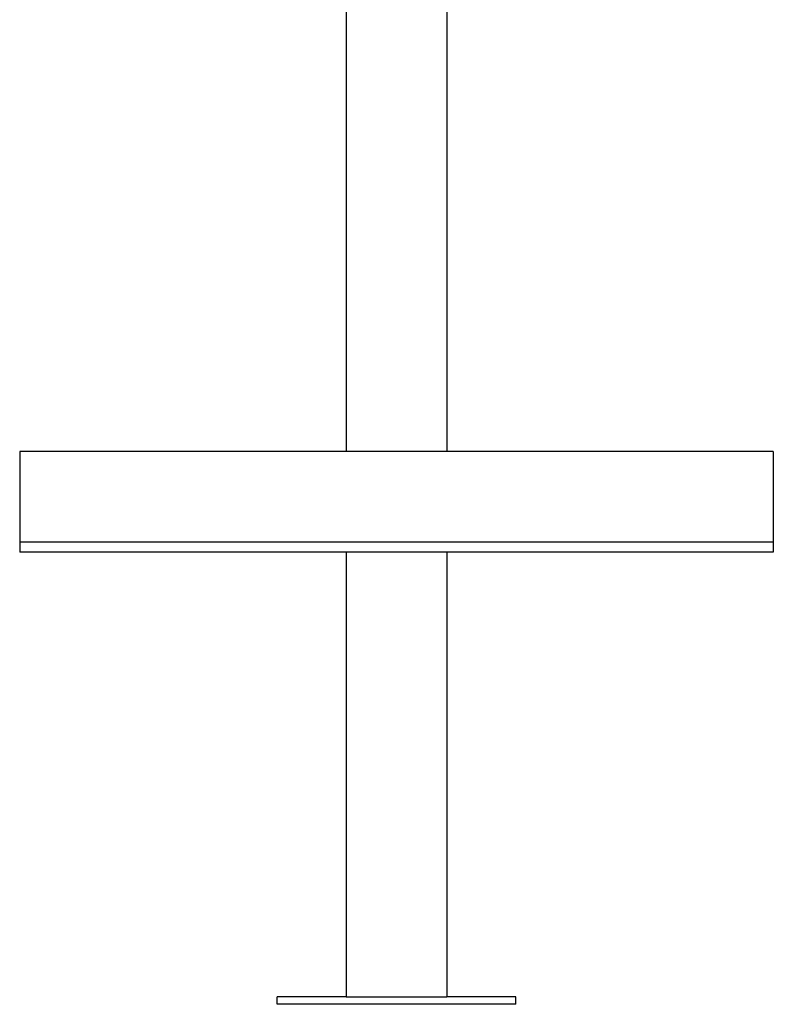
# Model space of a CAD drawing. Extents: x -8613 to 18386, y -2237 to 2548.
# Drawn here: x -144 to 156, y -2137 to -1745 of the extents above; entities that cross this region are included whole.
import ezdxf

# ---------------------------------------------------------------- set-up
doc = ezdxf.new("R2010")
doc.units = 0

msp = doc.modelspace()

# ---------------------------------------------------------------- linework, layer by layer
at = {"color": 7, "linetype": 'Continuous'}
for p, q in [((-13.79, -1436.39), (-13.79, -1917.39)), ((26.21, -1687.39), (26.21, -1917.39)), ((156.21, -1917.39), (-143.79, -1917.39)), ((-143.79, -1917.39), (-143.79, -1953.39)), ((156.21, -1917.39), (156.21, -1953.39)), ((156.21, -1953.39), (-143.79, -1953.39)), ((-143.79, -1953.39), (-143.79, -1957.39)), ((156.21, -1953.39), (156.21, -1957.39)), ((156.21, -1957.39), (-143.79, -1957.39)), ((-13.79, -1957.39), (-13.79, -2134.39)), ((26.21, -1957.39), (26.21, -2134.39)), ((-13.79, -2134.39), (-41.29, -2134.39)), ((-41.29, -2137.39), (-41.29, -2134.39)), ((-13.79, -2134.39), (-9.79, -2134.39)), ((-9.79, -2134.39), (22.21, -2134.39)), ((22.21, -2134.39), (26.21, -2134.39)), ((53.71, -2134.39), (26.21, -2134.39)), ((53.71, -2137.39), (53.71, -2134.39)), ((53.71, -2137.39), (-41.29, -2137.39))]:
    msp.add_line(p, q, dxfattribs=at)

doc.saveas('drawing.dxf')
